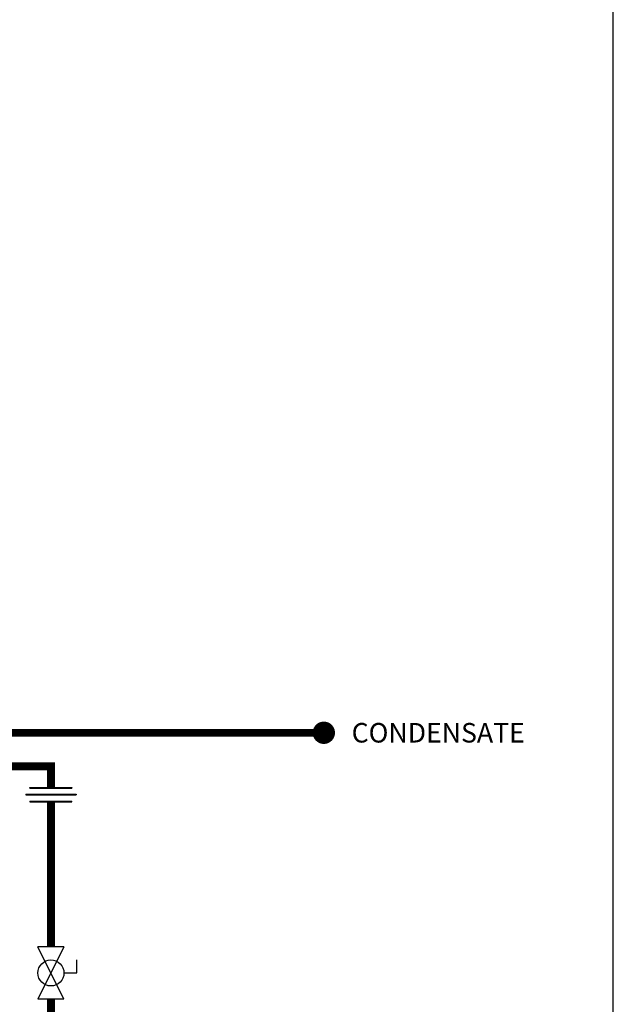
# Model space of a CAD drawing. Units: inches. Extents: x -69 to 81, y -7 to 97.
# Drawn here: x 55 to 81, y 29 to 73 of the extents above; entities that cross this region are included whole.
import ezdxf
from ezdxf.enums import TextEntityAlignment as Align

# ---------------------------------------------------------------- set-up
doc = ezdxf.new("R2010")
doc.units = ezdxf.units.IN
doc.header["$MEASUREMENT"] = 0
doc.layers.add('Text', color=2, linetype='Continuous')
doc.styles.add('ROMANS', font='romans.shx')

# ---------------------------------------------------------------- blocks, each defined once
blk = doc.blocks.new('Union')
at = {"color": 2}
for p, q in [((-0.0672, 0.0457), (0.0672, 0.0457)), ((-0.0672, 0.0437), (-0.0672, 0.0457)), ((-0.0672, 0.0437), (0.0672, 0.0437)), ((0.0672, 0.0457), (0.0672, 0.0437)), ((-0.0806, 0.0238), (0.0806, 0.0238)), ((-0.0806, 0.0238), (-0.0806, 0.0218)), ((-0.0806, 0.0218), (0.0806, 0.0218)), ((-0.0672, 0.002), (0.0672, 0.002)), ((-0.0672, 0.002), (-0.0672, 0)), ((-0.0672, 0), (0.0672, 0)), ((0.0672, 0), (0.0672, 0.002)), ((0.0806, 0.0238), (0.0806, 0.0218))]:
    blk.add_line(p, q, dxfattribs=at)
blk = doc.blocks.new('Full-Port Ball Valve')
at = {"color": 2}
for p, q in [((0.0832, 0.0832), (0.0416, 0.0832)), ((0.0832, 0.0416), (0.0832, 0.0832)), ((0, 0.0416), (0, -0.0416)), ((0, 0.0416), (0.1665, -0.0416)), ((0.1665, 0.0416), (0, -0.0416)), ((0.1665, 0.0416), (0.1665, -0.0416))]:
    blk.add_line(p, q, dxfattribs=at)
blk.add_circle((0.0832, 0), 0.0416, dxfattribs=at)

msp = doc.modelspace()

# ---------------------------------------------------------------- linework, layer by layer
at = {"const_width": 0.35}
for points in [[(52.527, 40.88), (68.246, 40.88)], [(52.777, 39.38), (56.027, 39.38), (56.027, 38.429)], [(56.027, 37.79), (56.027, 31.29)], [(68.246, 27.596), (56.027, 27.596), (56.027, 28.959)]]:
    msp.add_lwpolyline(points, dxfattribs=at)
at = {"const_width": 0.5}
msp.add_lwpolyline([(67.996, 40.88, 1), (68.496, 40.88, 1)], format="xyb", close=True, dxfattribs=at)
at = {"layer": 'Defpoints'}
msp.add_lwpolyline([(-69.292, -6.782), (81.208, -6.782), (81.208, 97.351), (-69.292, 97.351)], close=True, dxfattribs=at)

# ---------------------------------------------------------------- block references
at = {"xscale": 14, "yscale": 14, "zscale": 14}
for name, p, rotation in [('Union', (56.027, 37.79), 2.00000000004434e-05), ('Full-Port Ball Valve', (56.027, 31.29), 270.0000199999999)]:
    msp.add_blockref(name, p, dxfattribs=dict(at, rotation=rotation))

# ---------------------------------------------------------------- texts
at = {"layer": 'Text', "style": 'ROMANS'}
msp.add_text('CONDENSATE', height=0.875, rotation=0, dxfattribs=at).set_placement((69.491, 40.88), align=Align.MIDDLE_LEFT)

doc.saveas('drawing.dxf')
